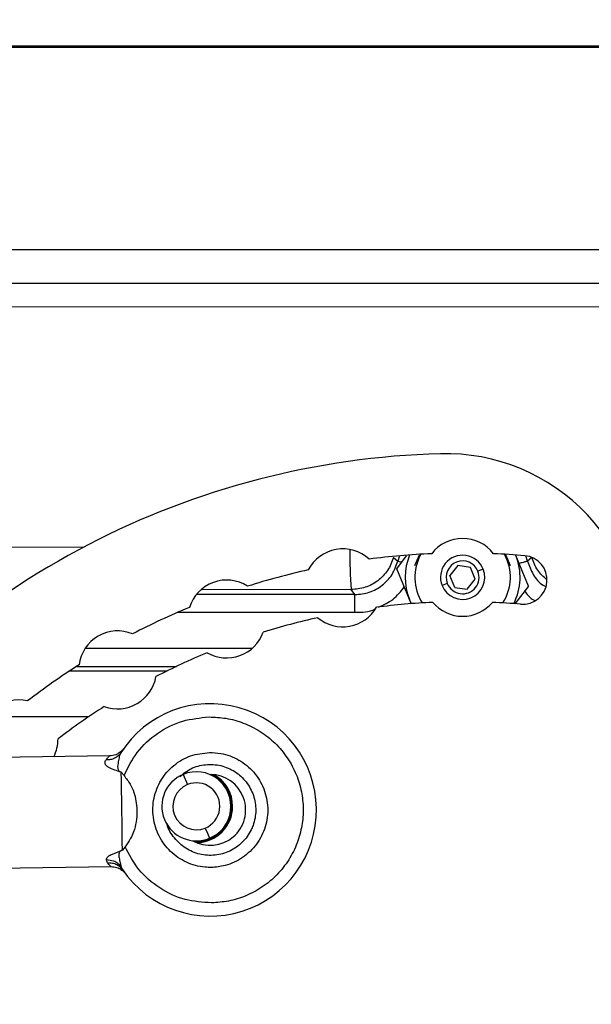
# Model space of a CAD drawing. Extents: x 0.5 to 33.5, y 0.5 to 21.5.
# Drawn here: x 9.8 to 10, y 6.1 to 6.4 of the extents above; entities that cross this region are included whole.
import ezdxf

# ---------------------------------------------------------------- set-up
doc = ezdxf.new("R2010")
doc.units = 0
doc.header["$MEASUREMENT"] = 0
doc.header["$PDSIZE"] = -1
doc.linetypes.add('SLD-SOLID', pattern=[0])
doc.layers.get('0').update_dxf_attribs({"linetype": 'CONTINUOUS'})
doc.layers.get('DEFPOINTS').update_dxf_attribs({"linetype": 'CONTINUOUS'})
doc.styles.add('SLDTEXTSTYLE0', font='txt', dxfattribs={"width": 0.913})
doc.dimstyles.new('SLDDIMSTYLE1', dxfattribs={"dimtxt": 0.1875, "dimasz": 0.18, "dimexe": 0, "dimexo": 0.0625, "dimgap": 0.04687499999999999, "dimtad": 0, "dimtih": 1, "dimtoh": 1, "dimdec": 1, "dimlfac": 16, "dimrnd": 1e-09, "dimzin": 12, "dimtxsty": 'SLDTEXTSTYLE0', "dimsah": 1, "dimcen": 0.09, "dimazin": 3, "dimtfac": 1, "dimtdec": 3, "dimtofl": 0, "dimtmove": 0, "dimatfit": 3, "dimtolj": 1, "dimtzin": 12})

# ---------------------------------------------------------------- blocks, each defined once
blk = doc.blocks.new('_D_5')
at = {"color": 0, "linetype": 'SLD-SOLID'}
for p, q in [((7.136496439057535, 4.207328228677978), (7.136496439057535, 13.59150077226081)), ((7.316496439057535, 13.59150077226081), (14.324380392386, 13.59150077226081)), ((20.72864240871873, 13.59150077226081), (15.81032350081564, 13.59150077226081)), ((20.90864240871873, 4.485379203276059), (20.90864240871873, 13.59150077226081))]:
    blk.add_line(p, q, dxfattribs=at)
for points in [[(7.316496439057535, 13.62150077226081), (7.316496439057535, 13.56150077226081), (7.136496439057535, 13.59150077226081)], [(20.72864240871873, 13.62150077226081), (20.72864240871873, 13.56150077226081), (20.90864240871873, 13.59150077226081)]]:
    blk.add_solid(points, dxfattribs=at)
at = {"layer": 'DEFPOINTS', "color": 0, "linetype": 'SLD-SOLID'}
for p in [(7.136496439057535, 13.59150077226081), (20.90864240871873, 4.422879203276059), (7.136496439057535, 4.144828228677978)]:
    blk.add_point(p, dxfattribs=at)
at = {"color": 0, "linetype": 'SLD-SOLID', "insert": (15.06735194660082, 13.59150077226081), "char_height": 0.1875, "attachment_point": 5, "style": 'SLDTEXTSTYLE0'}
blk.add_mtext('\\A1;220.4 [559.7]', dxfattribs=at)

msp = doc.modelspace()

# ---------------------------------------------------------------- linework, layer by layer
at = {"color": 7, "linetype": 'CONTINUOUS'}
for p, q in [((9.794051658752846, 6.415239694024322), (10.06474415835667, 6.415239694024322)), ((10.06341508037697, 6.415497384380794), (9.794283389409213, 6.415497384380794)), ((9.801421280285037, 6.358970357385834), (10.08382175130401, 6.358970357385834)), ((9.801195122897607, 6.349623178698574), (10.08382175130401, 6.349623178698574)), ((10.36189032569879, 6.34331768487351), (9.787786717792653, 6.342923596092723)), ((9.756166336407329, 6.276248966323736), (9.833806372836332, 6.27630220570871)), ((9.919959724252134, 6.273361206350051), (9.921130697391629, 6.272374297750904)), ((9.920842940715811, 6.270265622110506), (9.923576189141098, 6.273829580939349)), ((9.921564825709861, 6.2738463007462), (9.921130697391629, 6.272374297750904)), ((9.925902882262928, 6.271178978226004), (9.9271791608526, 6.274144763964992)), ((9.951095817898658, 6.274221689743008), (9.95240524277207, 6.271178978226004)), ((9.953931731804612, 6.273977932558912), (9.953926451865609, 6.273990179084105)), ((9.957464890989254, 6.265453691031677), (9.953931731804612, 6.273977932558912)), ((9.957177427643384, 6.272374297750904), (9.956745352634751, 6.273840654144763)), ((9.95838389370618, 6.273392005994252), (9.957177427643384, 6.272374297750904)), ((9.937850797572931, 6.271163505071419), (9.935641143099044, 6.268382883860058)), ((9.941363716991386, 6.270640204449965), (9.937850797572931, 6.271163505071419)), ((9.942666981935968, 6.267336355949638), (9.941363716991386, 6.270640204449965)), ((9.9243763932304, 6.261741307250785), (9.920842940715811, 6.270265622110506)), ((9.936944408043626, 6.265079035359731), (9.935641143099044, 6.268382883860058)), ((9.944876343079894, 6.270116977160997), (9.943411453335766, 6.269539043837332)), ((9.934896671699246, 6.266180195972362), (9.933431488625171, 6.265602262648699)), ((9.936944408043626, 6.265079035359731), (9.94045732746208, 6.264555734738277)), ((9.94045732746208, 6.264555734738277), (9.942666981935968, 6.267336355949638)), ((9.957464890989254, 6.26545361769919), (9.953663041575208, 6.260496048302789)), ((9.909200381878318, 6.263063858639224), (9.865068598359112, 6.263063858639224)), ((9.908136767498615, 6.264450942615513), (9.866368930004239, 6.26442226961341)), ((9.909200381878318, 6.263063858639224), (9.908136767498615, 6.264450942615513)), ((9.9243763932304, 6.261741307250785), (9.92438137983947, 6.261729060725591)), ((9.924930200166113, 6.260545767728427), (9.92438137983947, 6.261729060725591)), ((9.924936946754837, 6.260389056205437), (9.92438137983947, 6.261729060725591)), ((9.859919191178829, 6.25814427547067), (9.909200381878318, 6.25814427547067)), ((9.88053617967628, 6.248047418777086), (9.83411231596872, 6.248047418777086)), ((9.831799116024339, 6.243127835608529), (9.85959183496048, 6.243127835608529)), ((9.856876186331885, 6.241808364184511), (9.829799485790911, 6.241826917303516)), ((9.806954069703107, 6.229221429589852), (9.835264809321696, 6.2292020698135)), ((9.844782779369293, 6.220160614261165), (9.844652834203753, 6.220002362755967)), ((9.84114079477514, 6.218206083506738), (9.79985753834951, 6.217629616832797)), ((9.8442081460075, 6.213697088928361), (9.844958484006195, 6.212769579643028)), ((9.861445680211371, 6.213099209168453), (9.86261284006157, 6.210253395376869)), ((9.845234800814165, 6.19299224811245), (9.844510569180553, 6.192044132398495)), ((9.840371683659978, 6.188487433485786), (9.840052540680073, 6.189312863950342)), ((9.800286973388634, 6.186874778781977), (9.841345539076581, 6.187448092159013)), ((9.844115747074905, 6.187522451300008), (9.844511155840433, 6.186662187904512))]:
    msp.add_line(p, q, dxfattribs=at)
at = {"color": 7, "linetype": 'CONTINUOUS', "flags": 128}
for points in [[(9.921130697391629, 6.272374297750904), (9.92124333609041, 6.272346138076207), (9.921529039456598, 6.2722744922372), (9.921977540942148, 6.272162220200842), (9.922173778675198, 6.272113014102608)], [(9.844510569180553, 6.192044132398495), (9.844478009556678, 6.194368772210725), (9.84444104998364, 6.197016588289594), (9.844400863781214, 6.199886895131565), (9.844359210929053, 6.202870647329672), (9.844317558076892, 6.205854326195293), (9.844277665204412, 6.208724633037262), (9.844240705631375, 6.211372449116132), (9.8442081460075, 6.213697088928361)], [(9.867565422848909, 6.198176121561234), (9.868148856109041, 6.1967531779992), (9.868732289369174, 6.19533030776965)]]:
    msp.add_lwpolyline(points, dxfattribs=at)
at = {"color": 7, "linetype": 'CONTINUOUS'}
for centre, radius, start, end in [((9.93915403255114, 6.075930487671712), 0.2263779527559073, 91.56242786863783, 143.209453521345), ((9.93445760249946, 6.248110543515708), 0.05413385826771658, 355.0000000006, 91.5624278676885), ((9.93915403255114, 6.267859621529981), 0.01082677165396832, 37.43149998679238, 142.5685000133016), ((9.9058258882155, 6.26494378672437), 0.01082677165354382, 47.43149998828504, 152.5685000106143), ((10.02219191385356, 6.273304035796524), 0.1143982240636661, 178.8570301832739, 184.4384653706622), ((9.93915403255114, 6.075930487671712), 0.1986958661418008, 92.47989309104379, 97.5201069090881), ((9.93915403255114, 6.267859621529981), 0.0159940956879505, 157.1158991979614, 202.4907939890469), ((9.93915403255114, 6.267859621529981), 0.01328740157480423, 151.0778233057282, 212.3369479769054), ((9.93915403255114, 6.267859621529981), 0.006151574803149888, 21.5277511452416, 201.5277511463208), ((9.93915403255114, 6.075930487671712), 0.1986958661417323, 85.0000000000701, 87.5201069090548), ((9.93915403255114, 6.267859621529981), 0.01328740157480449, 327.6630520229884, 28.92217669442221), ((9.93915403255114, 6.267859621529981), 0.01599409585935654, 332.787917349253, 22.49079387479281), ((9.95588175876669, 6.267129273230276), 0.006766732283915429, 265.0000000061024, 84.99999999573497), ((9.93915403255114, 6.267859621529981), 0.004576771654287524, 21.52775115361066, 201.5277511515091), ((9.93915403255114, 6.075930487671712), 0.1986958661419539, 102.4798930908343, 107.5201069090658), ((9.93915403255114, 6.267859621529981), 0.006151574803149888, 201.5277511463208, 21.5277511452416), ((9.93915403255114, 6.267859621529983), 0.004576771654286827, 201.5277511515441, 21.52775115357579), ((9.873510402681543, 6.256284878471416), 0.01082677165402399, 57.43149999306141, 162.5685000062189), ((9.93915403255114, 6.075930487671712), 0.1851624015748024, 92.56893697829742, 97.43106302151705), ((9.93915403255114, 6.267859621529981), 0.01082677165354412, 219.9551299388335, 320.0448700612585), ((9.93915403255114, 6.075930487671712), 0.1851624015748031, 85.00000000000796, 87.43106302179753), ((9.93915403255114, 6.075930487671712), 0.1986958661419195, 112.4798930906261, 117.5201069093208), ((9.9058258882155, 6.26494378672437), 0.01082677165388524, 229.9551299364403, 330.0448700634918), ((9.93915403255114, 6.075930487671712), 0.1851624015750153, 102.5689369783589, 107.4310630213771), ((9.843189465622, 6.242145993318857), 0.01082677165354401, 67.43149999266409, 172.5685000083736), ((9.873510402681543, 6.256284878471416), 0.0108267716535439, 239.9551299283593, 340.0448700675146), ((9.93915403255114, 6.075930487671712), 0.1851624015750588, 112.5689369784741, 117.4310630215047), ((9.93915403255114, 6.075930487671712), 0.1986958661417329, 122.4798930908289, 127.5201069094299), ((9.843189465622, 6.242145993318857), 0.01082677165382307, 249.9551299347171, 350.0448700666862), ((9.815784363368063, 6.222956734135787), 0.01082677165354429, 77.43149998680599, 182.568500011339), ((9.868963238481253, 6.203214176768661), 0.02952755905511673, 214.0945812761064, 147.5054156284826), ((9.93915403255114, 6.075930487671712), 0.185162401574804, 122.5689369785202, 127.431063022012), ((9.815784363368063, 6.222956734135787), 0.0108267716537085, 332.6720947673837, 0.04487006267455818), ((9.865089071923745, 6.20421476254376), 0.009602458229306254, 112.29724936662, 292.2972493628078), ((9.865089071923745, 6.20421476254376), 0.009602458229306254, 292.2972493628078, 112.29724936662), ((9.868963238481253, 6.203214176768661), 0.009842519685039583, 240.2986029439388, 90), ((9.865089071921215, 6.20421476254376), 0.009842519685040721, 267.2465919513783, 63.79061198520014), ((9.86508907192366, 6.20421476254376), 0.006526670827524056, 292.2972493698559, 112.2972493703403), ((9.865089108070332, 6.204214770909902), 0.01008858267716654, 5.699553989182623e-12, 60.50443312021954), ((9.86508907192366, 6.20421476254376), 0.006526670827524056, 112.2972493703403, 292.2972493698559), ((9.865089108070332, 6.204214770909902), 0.01008858267716506, 270.5322826661082, 5.699553989182623e-12)]:
    msp.add_arc(centre, radius, start, end, dxfattribs=at)
for points, knots in [([(9.919959724252134, 6.273361206350051), (9.919474780834047, 6.272122162856814), (9.918504924994007, 6.269644155066294), (9.915652304736408, 6.266777495441056), (9.912110695648291, 6.264825082283302), (9.90946140927856, 6.264575655749928), (9.908136767498615, 6.264450942615513)], [0, 0, 0, 0, 0.2500101784020733, 0.5000043769007648, 0.7500024535966957, 0.9999999999999999, 0.9999999999999999, 0.9999999999999999, 0.9999999999999999]), ([(9.962570885337708, 6.26721565067737), (9.961662499809119, 6.268031807686466), (9.959759586307836, 6.269741518093465), (9.95885609125926, 6.272139047886704), (9.95838389370618, 6.273392079326737)], [0, 0, 0, 0, 0.4773656437684856, 1, 1, 1, 1]), ([(9.909200381878318, 6.263063858639224), (9.910560026868477, 6.263194436947241), (9.913279379530703, 6.263455599583153), (9.916890905737358, 6.265508447588038), (9.919759552669543, 6.26851297171229), (9.920673663489548, 6.271087229450847), (9.921130697391629, 6.272374297750904)], [0, 0, 0, 0, 0.2499995057899227, 0.5000105369735831, 0.7500170326437469, 1, 1, 1, 1]), ([(9.954839001323759, 6.271788591183702), (9.955150975426829, 6.271866741415048), (9.95599604232056, 6.272078432618247), (9.956911970165475, 6.272307746381859), (9.957088944164493, 6.272352114549646), (9.957177427643384, 6.272374297750904)], [0, 0, 0, 0, 0.226377036831046, 0.6132039084090267, 1, 1, 1, 1]), ([(9.957177427643384, 6.272374297750904), (9.957645172648508, 6.271107820109028), (9.958580706682763, 6.268574745624823), (9.960566190928215, 6.266145334586785), (9.962012258906991, 6.265404251788897), (9.962252915677578, 6.265280919694213)], [0, 0, 0, 0, 0.454595058547773, 0.9092329034315626, 1, 1, 1, 1]), ([(9.915728733128912, 6.259583425512153), (9.917161834660075, 6.26021844669531), (9.920035557681185, 6.261491821228271), (9.921968182257284, 6.263971089249345), (9.922937023191462, 6.26521396713432)], [0, 0, 0, 0, 0.4986915999350338, 1, 1, 1, 1]), ([(9.909200381878318, 6.25814427547067), (9.909200381878318, 6.258778383181909), (9.909200381878318, 6.260046604900433), (9.909200381878318, 6.261655864003307), (9.909200381878318, 6.262799646047029), (9.909200381878318, 6.262975787582954), (9.909200381878318, 6.263063858639224)], [0, 0, 0, 0, 0.2499991171543271, 0.5000007165469341, 0.7499995398811702, 1, 1, 1, 1]), ([(9.95641154315761, 6.264079953567876), (9.957028967123318, 6.263209193731409), (9.957807186685084, 6.262111662090305), (9.958983080909132, 6.261523641266665), (9.95922604397759, 6.261402144502155)], [0, 0, 0, 0, 0.7933801667803089, 1, 1, 1, 1]), ([(9.909200381878318, 6.25814427547067), (9.911166136515657, 6.258169538518647), (9.913191274191558, 6.258195564732342), (9.914902121647298, 6.259134808952286), (9.914952288765132, 6.259162350376448)], [0, 0, 0, 0, 0.9706770363042154, 1, 1, 1, 1]), ([(9.844958484006195, 6.212769579643028), (9.846069032042774, 6.214998714725395), (9.84834007122036, 6.219557232626016), (9.854114462275216, 6.224781214365363), (9.86105503647995, 6.228311486872576), (9.866123938363867, 6.22880631838175), (9.86860263753358, 6.229048291589958)], [0, 0, 0, 0, 0.2445001316866885, 0.4999958216142359, 0.7554973502722024, 0.9999999999999999, 0.9999999999999999, 0.9999999999999999, 0.9999999999999999]), ([(9.86860263753358, 6.229048291589958), (9.870179436738521, 6.228986482910958), (9.873427544600798, 6.2288591608933), (9.878262437129006, 6.227489089259025), (9.882925598999403, 6.225170332004755), (9.887104018767143, 6.221867819800742), (9.890517653696957, 6.217784246996553), (9.89298092532037, 6.213187598754384), (9.894432292921817, 6.208392126103892), (9.894941748607632, 6.203576944989724), (9.89456717983138, 6.198749322024399), (9.893249836973748, 6.193915311721279), (9.890916127785996, 6.189251564913775), (9.887617715126094, 6.185074308587957), (9.883533064422078, 6.181656568347744), (9.878936548240542, 6.179208295514199), (9.874141734407754, 6.177703944087742), (9.870898396007146, 6.177485902283514), (9.869323935867751, 6.177380055132501)], [0, 0, 0, 0, 0.05825680827055417, 0.1200053858360754, 0.1843200138046131, 0.2499988981043323, 0.3156783282063849, 0.3799940530982227, 0.4417410256296949, 0.4999989342754177, 0.5582574068232936, 0.6200055870994944, 0.6843198100618255, 0.7499999653498189, 0.8156800898109648, 0.8799921968279362, 0.9417428960004789, 1, 1, 1, 1]), ([(9.844058547735667, 6.219076980112732), (9.843825296449804, 6.218769706589384), (9.843358772417314, 6.218155131271411), (9.842355495703611, 6.217523025445999), (9.84120989791894, 6.217135086473354), (9.84038436566804, 6.217136243824761), (9.839971581615327, 6.217136822525598)], [0, 0, 0, 0, 0.249998808822525, 0.5000206192575768, 0.7499994520753696, 1, 1, 1, 1]), ([(9.84450118262232, 6.219817564890768), (9.84442813312408, 6.219740289447975), (9.84428422365708, 6.219588054757082), (9.8439027103483, 6.21924875903226), (9.843352082591505, 6.218866685897961), (9.842377235886925, 6.218370427676494), (9.841518058079796, 6.218271780547502), (9.8409190373369, 6.218203003542317)], [0, 0, 0, 0, 0.1408829795554443, 0.277543241029983, 0.4260625188456643, 0.5998494683051595, 1, 1, 1, 1]), ([(9.844058547735667, 6.219076980112732), (9.843907470475695, 6.218752297789051), (9.843592708372253, 6.218075838001756), (9.843400703205742, 6.216555656080784), (9.84309140835374, 6.215227865884831), (9.843286163670836, 6.214412212632844), (9.843491824743008, 6.214082213751414), (9.84380461421031, 6.213838197287497), (9.844068994101587, 6.213745748035901), (9.8442081460075, 6.213697088928361)], [0, 0, 0, 0, 0.2313920042383322, 0.4820939563138759, 0.748844608724243, 0.8148130905136576, 0.8749194786371612, 0.9341659728424959, 1, 1, 1, 1]), ([(9.868740209277671, 6.219189692144006), (9.866946217931936, 6.218987962992506), (9.863358301241373, 6.218584512111121), (9.85861505100851, 6.215763912408024), (9.855036965020357, 6.211657572231058), (9.853028883045507, 6.206564908395817), (9.852817648084805, 6.201103560787002), (9.854426356924744, 6.195877782268523), (9.857675043577583, 6.191479716900737), (9.862192130973366, 6.188404386800842), (9.86627674775404, 6.187321114189499), (9.869931704081875, 6.18718039728707), (9.87359068938451, 6.187681494597138), (9.878119411048797, 6.189749085001406), (9.882059522918365, 6.193538560052952), (9.884524331922957, 6.198418902937075), (9.88523414580673, 6.203840363095933), (9.884110084033434, 6.209189454760519), (9.881277176581843, 6.213871494203374), (9.877059232382518, 6.217326753405066), (9.872628518987963, 6.219015254813758), (9.869788680029298, 6.219142655654533), (9.868740209277671, 6.219189692144006)], [0, 0, 0, 0, 0.05368153121026487, 0.1073610874774975, 0.1610403270403365, 0.2147208789279086, 0.2684015035966459, 0.3220811664547211, 0.3757611639744681, 0.4294423903077577, 0.4831221938104532, 0.4999443626011019, 0.5391429396560841, 0.5928213187758061, 0.6465019859486583, 0.7001826808055882, 0.7538624149614993, 0.8075422343376597, 0.86122340469649, 0.9149020044954074, 0.9685817538928738, 0.9999999999999999, 0.9999999999999999, 0.9999999999999999, 0.9999999999999999]), ([(9.8442081460075, 6.213697088928361), (9.842954715857442, 6.214080529858542), (9.84134799292178, 6.214572047744054), (9.840052823157063, 6.215434041921913), (9.839769936441012, 6.215829053976195), (9.839645642452123, 6.216229078115781), (9.839683957784128, 6.216696766432914), (9.839876022245331, 6.216990619470023), (9.839971581615327, 6.217136822525598)], [0, 0, 0, 0, 0.4646842116539553, 0.5956604607566273, 0.6610844786198511, 0.7299750908981015, 0.8656523438373409, 1, 1, 1, 1]), ([(9.839971581615327, 6.217136822525598), (9.8402431634815, 6.217447761629423), (9.840777468289115, 6.218059497090213), (9.840870602404618, 6.218153684186554), (9.84091639736739, 6.218199996910384)], [0, 0, 0, 0, 0.508290141335712, 1, 1, 1, 1]), ([(9.860515237626583, 6.212518855872743), (9.861490808924227, 6.213301600113002), (9.863579993268555, 6.214977845628141), (9.867643753393775, 6.216014972499549), (9.871942835536966, 6.215756243129871), (9.875929669888077, 6.214055897464721), (9.879124780152733, 6.21114079489268), (9.881175398248683, 6.207329250913864), (9.881851159619782, 6.203057545836574), (9.881245937347497, 6.199767943001305), (9.87996344654034, 6.196753587734566), (9.878012396461852, 6.194036720561536), (9.874466779447257, 6.191561231868132), (9.870296636605584, 6.190395483599559), (9.865987071584382, 6.190678069089859), (9.86197341460986, 6.192365577575259), (9.858895671723342, 6.195307046959492), (9.85716388633369, 6.197887559384444), (9.85694262973838, 6.199405516303649), (9.856925759092558, 6.19952125935542)], [0, 0, 0, 0, 0.05736285474125048, 0.1228424599632844, 0.1883252101175225, 0.2538045954024301, 0.3192837872260459, 0.3847643191448526, 0.4502446149568488, 0.5157250889330759, 0.5362339813530601, 0.6017155829297465, 0.6671929866376837, 0.7326735048350514, 0.798156034877175, 0.8636340917632455, 0.9291143383536615, 0.994595022624194, 1, 1, 1, 1]), ([(9.844958484006195, 6.212769579643028), (9.845566305408834, 6.211982026034548), (9.847176592363649, 6.209895578771476), (9.848525188812996, 6.205677677606653), (9.848677551316992, 6.200398891628426), (9.847415570345543, 6.195937006313102), (9.845750290891129, 6.193688329752291), (9.845234800814165, 6.19299224811245)], [0, 0, 0, 0, 0.1395083993949056, 0.3695963232965108, 0.6071878143629839, 0.8784043223049576, 1, 1, 1, 1]), ([(9.840052540680073, 6.189312863950342), (9.840064201290541, 6.189465587668694), (9.840086910818766, 6.189763023519131), (9.840460732176037, 6.190228947913052), (9.841041559094716, 6.190623744635269), (9.842370464798218, 6.191241358141962), (9.843567693085998, 6.191690450278102), (9.844510569180553, 6.192044132398495)], [0, 0, 0, 0, 0.1367853840716872, 0.2663952755847225, 0.3957821969471711, 0.5241487958364489, 1, 1, 1, 1]), ([(9.844510569180553, 6.192044132398495), (9.84439747288108, 6.192002513516838), (9.844182711377837, 6.191923482340489), (9.843911700748375, 6.191740987505876), (9.843706790222864, 6.191504689814259), (9.843532739024948, 6.191115754474859), (9.843493443723855, 6.19054816551826), (9.843623018513082, 6.18964033433296), (9.843897478159658, 6.188535028606838), (9.844045574665255, 6.187847990048811), (9.844115747074905, 6.187522451300008)], [0, 0, 0, 0, 0.06669978015520014, 0.1266579465393608, 0.188281299583223, 0.2517100404709423, 0.3794097165100109, 0.5105720989961251, 0.7680948985175151, 1, 1, 1, 1]), ([(9.869323935867751, 6.177380055132501), (9.866839462748384, 6.177552711271288), (9.861758825726834, 6.177905785395485), (9.85472263457174, 6.181241176859084), (9.848804400031025, 6.186301519723528), (9.84640707907931, 6.190794971894073), (9.845234800814165, 6.19299224811245)], [0, 0, 0, 0, 0.2445023659108818, 0.4999964629988622, 0.7555007065264074, 1, 1, 1, 1]), ([(9.844115747074905, 6.187522451300008), (9.843830357350921, 6.187817698526155), (9.843259628611062, 6.188408140518856), (9.841884437908742, 6.189141412497406), (9.840746685698928, 6.189247897329853), (9.840052540680073, 6.189312863950342)], [0, 0, 0, 0, 0.2805585544664209, 0.5610672592270156, 1, 1, 1, 1]), ([(9.840371683659978, 6.188487433485786), (9.84083205017657, 6.18849546026566), (9.841752779331326, 6.188511513757785), (9.843296304271487, 6.18799014004566), (9.844050927947077, 6.187165262215819), (9.844511155840433, 6.186662187904512)], [0, 0, 0, 0, 0.2806407109078843, 0.5612790575151558, 1, 1, 1, 1]), ([(9.841345539076581, 6.187451172123431), (9.841346527213343, 6.187450159529636), (9.841431808903845, 6.187362767061149), (9.841138468084207, 6.187652456223219), (9.840628522138328, 6.188207753457339), (9.840371683659978, 6.188487433485786)], [0, 0, 0, 0, 0.005784741162711531, 0.4992552910652623, 1, 1, 1, 1]), ([(9.84134876570597, 6.187448165491498), (9.84189672637164, 6.187405341112978), (9.84267933884264, 6.187344178159519), (9.843585688068895, 6.186959344487935), (9.844106373456594, 6.186662034351512), (9.844508570042318, 6.186368034918424), (9.844803610245489, 6.186110105077592), (9.845012157503032, 6.185901285664194), (9.845087394161336, 6.185816773201726), (9.84512568207472, 6.185773764834316)], [0, 0, 0, 0, 0.3176421768740068, 0.4536652802233373, 0.5732569504473197, 0.6820170694353259, 0.786128039019939, 0.8911606216720322, 1, 1, 1, 1])]:
    msp.add_open_spline(points, degree=3, knots=knots, dxfattribs=at)

# ---------------------------------------------------------------- dimensions: what is measured, and where the dimension line sits
at = {"color": 7, "linetype": 'SLD-SOLID'}
dim = msp.add_linear_dim(base=(7.136496439057535, 13.59150077226081), p1=(20.90864240871873, 4.422879203276059), p2=(7.136496439057535, 4.144828228677978), angle=7.527735176358521e-15, dimstyle='SLDDIMSTYLE1', dxfattribs=at)
dim.commit()
dim.dimension.update_dxf_attribs({"geometry": '_D_5', "text_midpoint": (15.06735194660082, 13.59150077226081), "dimtype": 160})

doc.saveas('drawing.dxf')
